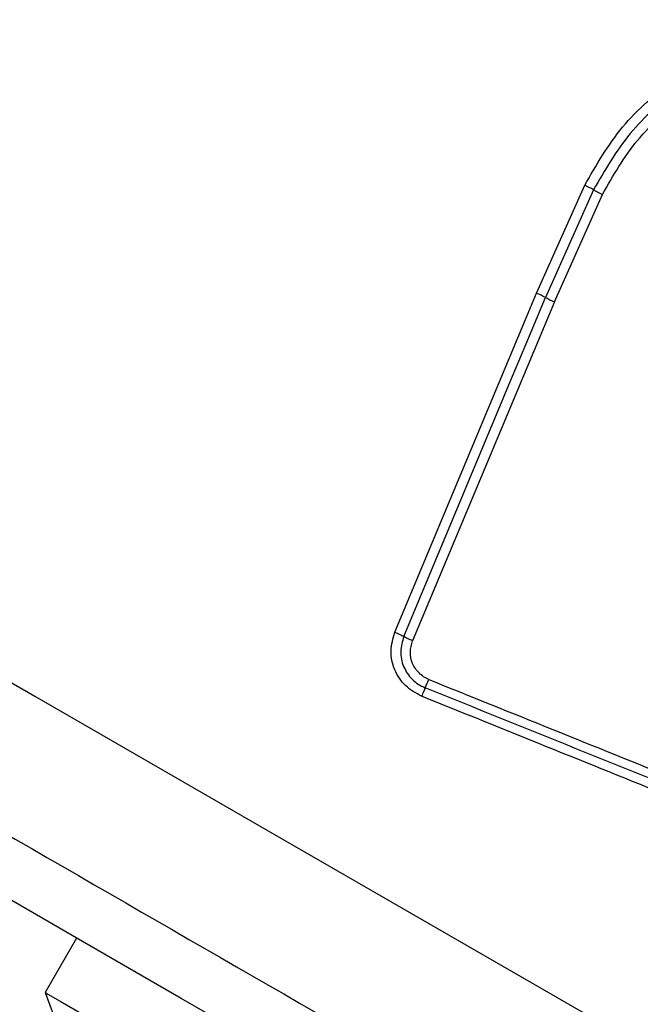
# Model space of a CAD drawing. Units: millimetres. Extents: x 3522 to 10937, y 1912 to 11302.
# Drawn here: x 5717 to 5737, y 4755 to 4786 of the extents above; entities that cross this region are included whole.
import ezdxf

# ---------------------------------------------------------------- set-up
doc = ezdxf.new("R2010")
doc.units = ezdxf.units.MM
doc.layers.add('Dimensions', color=7, linetype='Continuous')
doc.styles.get("Standard").update_dxf_attribs({"font": 'arial.ttf'})
doc.dimstyles.new('ISO-25', dxfattribs={"dimtxt": 2.5, "dimasz": 2.5, "dimexe": 1.25, "dimexo": 0.625, "dimtad": 1, "dimtxsty": 'Standard', "dimcen": 2.5, "dimadec": 0, "dimazin": 0, "dimtfac": 1, "dimtmove": 0, "dimatfit": 3, "dimfxl": 1, "dimarcsym": 0})

# ---------------------------------------------------------------- blocks, each defined once
blk = doc.blocks.new('*D20')
at = {"layer": 'Defpoints', "color": 0, "transparency": 16777216}
for p in [(3522.093, 5950.401), (9282.093, 5950.401), (9282.093, 1932.886)]:
    blk.add_point(p, dxfattribs=at)
at = {"layer": 'Dimensions', "color": 0, "lineweight": -2, "transparency": 16777216}
for p, q in [((3522.093, 5949.776), (3522.093, 1931.636)), ((9282.093, 5949.776), (9282.093, 1931.636)), ((3592.093, 1932.886), (9212.093, 1932.886))]:
    blk.add_line(p, q, dxfattribs=at)
at = {"layer": 'Dimensions', "color": 0, "transparency": 16777216}
for points in [[(3592.093, 1944.552), (3592.093, 1921.219), (3522.093, 1932.886)], [(9212.093, 1944.552), (9212.093, 1921.219), (9282.093, 1932.886)]]:
    blk.add_solid(points, dxfattribs=at)
at = {"layer": 'Dimensions', "color": 0, "transparency": 16777216, "insert": (6402.093, 2010.097), "char_height": 150, "attachment_point": 5}
blk.add_mtext('5760', dxfattribs=at)
blk = doc.blocks.new('*D23')
at = {"layer": 'Defpoints', "color": 0, "transparency": 16777216}
for p in [(5026.093, 5925.401), (7776.093, 5925.193), (7776.093, 4359.5)]:
    blk.add_point(p, dxfattribs=at)
at = {"layer": 'Dimensions', "color": 0, "lineweight": -2, "transparency": 16777216}
for p, q in [((5026.093, 5924.776), (5026.093, 4358.25)), ((7776.093, 5924.568), (7776.093, 4358.25)), ((5096.093, 4359.5), (7706.093, 4359.5))]:
    blk.add_line(p, q, dxfattribs=at)
at = {"layer": 'Dimensions', "color": 0, "transparency": 16777216}
for points in [[(5096.093, 4371.166), (5096.093, 4347.833), (5026.093, 4359.5)], [(7706.093, 4371.166), (7706.093, 4347.833), (7776.093, 4359.5)]]:
    blk.add_solid(points, dxfattribs=at)
at = {"layer": 'Dimensions', "color": 0, "transparency": 16777216, "insert": (6401.093, 4436.711), "char_height": 150, "attachment_point": 5}
blk.add_mtext('2750', dxfattribs=at)

msp = doc.modelspace()

# ---------------------------------------------------------------- linework, layer by layer
for p, q in [((5733.549, 4777.628), (5735.084, 4781.065)), ((5735.363, 4780.92), (5733.834, 4777.495)), ((5734.119, 4777.362), (5735.643, 4780.775)), ((5729.044, 4766.847), (5733.549, 4777.628)), ((5734.119, 4777.362), (5729.61, 4766.571)), ((5718.923, 4757.116), (5717.923, 4755.384)), ((5717.923, 4755.384), (5719.271, 4751.719))]:
    msp.add_line(p, q)
at = {"flags": 128}
for points in [[(5684.994, 4783.633), (5693.113, 4778.945), (5701.259, 4774.243), (5709.421, 4769.53), (5717.593, 4764.812), (5725.764, 4760.094), (5733.927, 4755.382), (5742.072, 4750.679), (5750.192, 4745.991)], [(5729.327, 4766.709), (5729.889, 4768.055), (5730.452, 4769.401), (5731.015, 4770.748), (5731.578, 4772.096), (5732.141, 4773.445), (5732.705, 4774.794), (5733.269, 4776.144), (5733.834, 4777.495)], [(5725.418, 4753.366), (5722.25, 4755.196), (5719.116, 4757.005), (5716.052, 4758.774), (5713.09, 4760.484), (5710.263, 4762.117), (5707.602, 4763.653), (5705.136, 4765.076), (5702.893, 4766.372), (5700.896, 4767.524), (5699.168, 4768.522), (5697.728, 4769.354), (5696.591, 4770.01), (5695.77, 4770.484), (5695.274, 4770.771), (5695.107, 4770.867)], [(5717.923, 4755.384), (5718.011, 4755.334), (5718.399, 4755.109), (5719.083, 4754.715), (5720.038, 4754.163), (5721.23, 4753.475), (5722.615, 4752.676), (5724.144, 4751.793), (5725.76, 4750.86), (5727.407, 4749.909), (5729.023, 4748.976), (5730.552, 4748.093), (5731.937, 4747.294), (5733.128, 4746.606), (5734.083, 4746.054), (5734.767, 4745.659), (5735.156, 4745.435), (5735.244, 4745.384)]]:
    msp.add_lwpolyline(points, dxfattribs=at)
for centre, radius, start, end in [((5733.452, 4777.571), 3.856, 60.2901, 64.969), ((5732.342, 4774.666), 3.198, 62.1925, 67.8262), ((5735.34, 4780.353), 3.23, 242.2132, 247.8067)]:
    msp.add_arc(centre, radius, start, end)
for points, knots in [([(5735.084, 4781.065), (5735.452, 4781.707), (5736.188, 4782.992), (5737.888, 4784.465), (5739.883, 4785.509), (5741.36, 4785.721), (5742.095, 4785.827)], [0, 0, 0, 0, 0.249556, 0.498769, 0.750239, 1, 1, 1, 1]), ([(5742.117, 4785.508), (5741.405, 4785.405), (5739.987, 4785.2), (5738.068, 4784.197), (5736.431, 4782.783), (5735.72, 4781.542), (5735.363, 4780.92)], [0, 0, 0, 0, 0.250883, 0.49993, 0.74919, 1, 1, 1, 1]), ([(5735.643, 4780.775), (5735.985, 4781.371), (5736.669, 4782.564), (5738.245, 4783.927), (5740.093, 4784.892), (5741.457, 4785.089), (5742.139, 4785.187)], [0, 0, 0, 0, 0.249955, 0.500025, 0.750096, 1, 1, 1, 1]), ([(5735.363, 4780.92), (5735.381, 4780.91), (5735.417, 4780.889), (5735.486, 4780.852), (5735.563, 4780.813), (5735.617, 4780.787), (5735.643, 4780.775)], [0, 0, 0, 0, 0.246777, 0.500053, 0.753202, 1, 1, 1, 1]), ([(5683.425, 4779.632), (5688.749, 4776.559), (5699.395, 4770.412), (5715.468, 4761.132), (5731.541, 4751.853), (5742.187, 4745.706), (5747.511, 4742.632)], [0, 0, 0, 0, 0.249998, 0.5, 0.749999, 1, 1, 1, 1]), ([(5729.897, 4764.809), (5729.715, 4764.909), (5729.351, 4765.107), (5729.01, 4765.639), (5728.873, 4766.254), (5728.987, 4766.649), (5729.044, 4766.847)], [0, 0, 0, 0, 0.249968, 0.500427, 0.749729, 1, 1, 1, 1]), ([(5729.044, 4766.847), (5729.07, 4766.836), (5729.124, 4766.813), (5729.201, 4766.777), (5729.272, 4766.741), (5729.308, 4766.72), (5729.327, 4766.709)], [0, 0, 0, 0, 0.237953, 0.487515, 0.743781, 1, 1, 1, 1]), ([(5729.327, 4766.709), (5729.281, 4766.551), (5729.19, 4766.236), (5729.296, 4765.741), (5729.528, 4765.395), (5729.784, 4765.183), (5729.934, 4765.112), (5730.009, 4765.076)], [0, 0, 0, 0, 0.248921, 0.497991, 0.747585, 0.873393, 1, 1, 1, 1]), ([(5729.61, 4766.571), (5729.583, 4766.582), (5729.528, 4766.605), (5729.45, 4766.642), (5729.38, 4766.678), (5729.344, 4766.699), (5729.327, 4766.709)], [0, 0, 0, 0, 0.246681, 0.500114, 0.753391, 1, 1, 1, 1]), ([(5730.121, 4765.344), (5730.065, 4765.37), (5729.953, 4765.424), (5729.762, 4765.583), (5729.587, 4765.843), (5729.507, 4766.215), (5729.576, 4766.452), (5729.61, 4766.571)], [0, 0, 0, 0, 0.1250749, 0.2516333, 0.5006908, 0.7501779, 1, 1, 1, 1]), ([(5730.009, 4765.076), (5730.016, 4765.092), (5730.029, 4765.123), (5730.057, 4765.188), (5730.088, 4765.263), (5730.11, 4765.317), (5730.121, 4765.344)], [0, 0, 0, 0, 0.246782, 0.500051, 0.753107, 1, 1, 1, 1]), ([(5730.121, 4765.344), (5732.753, 4764.281), (5738.026, 4762.151), (5745.93, 4758.958), (5751.189, 4756.834), (5753.82, 4755.771)], [0, 0, 0, 0, 0.332578, 0.666196, 1, 1, 1, 1]), ([(5730.009, 4765.076), (5730.002, 4765.06), (5729.988, 4765.028), (5729.96, 4764.962), (5729.93, 4764.888), (5729.908, 4764.835), (5729.897, 4764.809)], [0, 0, 0, 0, 0.255998, 0.512202, 0.762322, 1, 1, 1, 1]), ([(5753.693, 4755.51), (5749.753, 4757.101), (5741.875, 4760.283), (5733.964, 4763.478), (5730.009, 4765.076)], [0, 0, 0, 0, 0.5, 1, 1, 1, 1]), ([(5753.565, 4755.249), (5750.989, 4756.289), (5745.756, 4758.4), (5737.863, 4761.589), (5732.547, 4763.738), (5729.897, 4764.809)], [0, 0, 0, 0, 0.327372, 0.664814, 1, 1, 1, 1])]:
    msp.add_open_spline(points, degree=3, knots=knots)

# ---------------------------------------------------------------- dimensions: what is measured, and where the dimension line sits
at = {"layer": 'Dimensions'}
dim = msp.add_linear_dim(base=(9282.093, 1932.886), p1=(3522.093, 5950.401), p2=(9282.093, 5950.401), dimstyle='ISO-25', override={"dimtxt": 150, "dimasz": 70, "dimdec": 0}, dxfattribs=at)
dim.commit()
dim.dimension.update_dxf_attribs({"geometry": '*D20', "text_midpoint": (6402.093, 1932.886), "dimtype": 160})
dim = msp.add_linear_dim(base=(7776.093, 4359.5), p1=(5026.093, 5925.401), p2=(7776.093, 5925.193), dimstyle='ISO-25', override={"dimtxt": 150, "dimasz": 70, "dimdec": 0}, dxfattribs=at)
dim.commit()
dim.dimension.update_dxf_attribs({"geometry": '*D23', "text_midpoint": (6401.093, 4436.711)})

doc.saveas('drawing.dxf')
